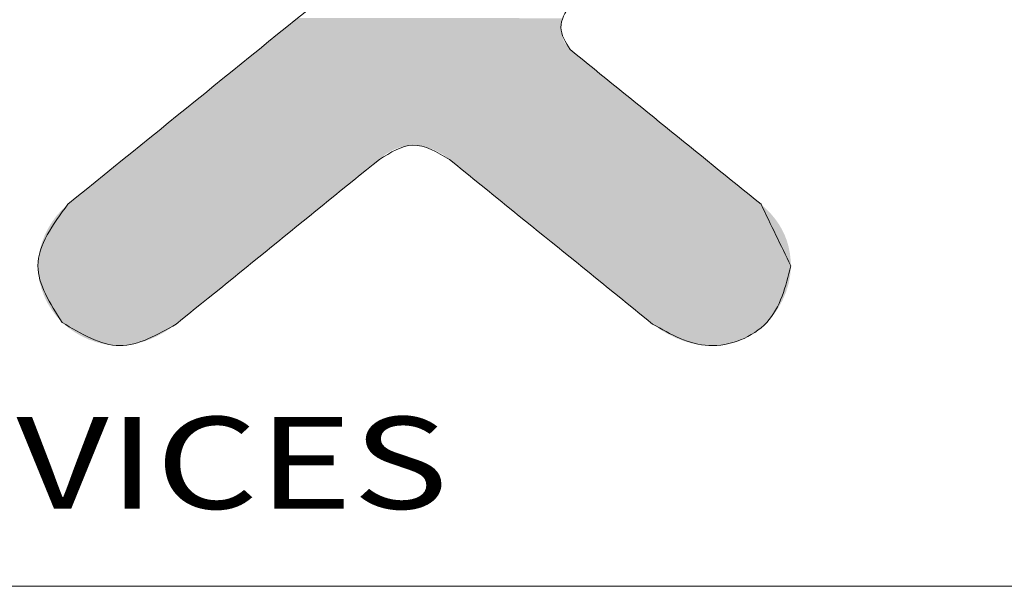
# Model space of a CAD drawing. Extents: x 595 to 2157, y -402 to 676.
# Drawn here: x 859 to 957, y 564 to 621 of the extents above; entities that cross this region are included whole.
import ezdxf
from ezdxf.enums import TextEntityAlignment as Align

# ---------------------------------------------------------------- set-up
doc = ezdxf.new("R2010")
doc.units = 0
doc.header["$MEASUREMENT"] = 0
doc.layers.get('0').update_dxf_attribs({"lineweight": 0})
doc.styles.add('TEXTSTYLE_0', font='txt', dxfattribs={"width": 0.8})

msp = doc.modelspace()

# ---------------------------------------------------------------- linework, layer by layer
at = {"color": 7, "linetype": 'Continuous', "lineweight": 0}
msp.add_line((611.299, 564.388), (2140.728, 564.388), dxfattribs=at)
at = {"color": 40, "linetype": 'Continuous', "lineweight": 0}
for points in [[(921.933, 649.519), (902.557, 633.818), (883.18, 618.117), (863.803, 602.416)], [(932.811, 602.416), (926.479, 607.548), (920.146, 612.679), (913.814, 617.811)], [(874.6, 590.496), (881.339, 595.957), (888.078, 601.418), (894.817, 606.879)], [(901.797, 606.879), (908.536, 601.418), (915.275, 595.957), (922.014, 590.496)], [(935.779, 596.292), (934.79, 598.334), (933.8, 600.375), (932.811, 602.416)]]:
    msp.add_open_spline(points, degree=3, dxfattribs=at)
at = {"color": 3, "linetype": 'Continuous', "lineweight": 0}
for points in [[(863.803, 602.416), (883.18, 618.117), (902.557, 633.818), (921.933, 649.519)], [(913.814, 617.811), (920.146, 612.679), (926.479, 607.548), (932.811, 602.416)], [(894.817, 606.879), (888.078, 601.418), (881.339, 595.957), (874.6, 590.496)], [(922.014, 590.496), (915.275, 595.957), (908.536, 601.418), (901.797, 606.879)]]:
    msp.add_open_spline(points, degree=3, dxfattribs=at)
at = {"color": 40, "linetype": 'Continuous', "lineweight": 0}
for points, knots in [([(913.814, 617.811), (913.354, 618.548), (912.437, 620.016), (913.328, 621.498), (913.771, 622.236)], [0, 0, 0, 0, 2.400811, 4.780239, 4.780239, 4.780239, 4.780239]), ([(894.817, 606.879), (895.921, 607.571), (898.224, 609.012), (900.574, 607.609), (901.797, 606.879)], [0, 0, 0, 0, 3.613337, 7.535975, 7.535975, 7.535975, 7.535975]), ([(863.803, 602.416), (862.313, 600.387), (859.483, 596.532), (862.031, 592.549), (863.238, 590.663)], [0, 0, 0, 0, 6.810447, 12.935876, 12.935876, 12.935876, 12.935876]), ([(922.014, 590.496), (923.819, 589.468), (927.484, 587.382), (934.242, 590.05), (935.269, 594.22), (935.779, 596.292)], [0, 0, 0, 0, 6.014226, 12.210158, 18.329189, 18.329189, 18.329189, 18.329189]), ([(863.238, 590.663), (865.147, 589.51), (868.914, 587.236), (872.722, 589.419), (874.6, 590.496)], [0, 0, 0, 0, 6.185703, 12.205816, 12.205816, 12.205816, 12.205816])]:
    msp.add_open_spline(points, degree=3, knots=knots, dxfattribs=at)
at = {"color": 3, "linetype": 'Continuous', "lineweight": 0}
for points, knots in [([(913.771, 622.236), (913.328, 621.498), (912.437, 620.016), (913.354, 618.548), (913.814, 617.811)], [0, 0, 0, 0, 2.379427, 4.780239, 4.780239, 4.780239, 4.780239]), ([(901.797, 606.879), (900.574, 607.609), (898.224, 609.012), (895.921, 607.571), (894.817, 606.879)], [0, 0, 0, 0, 3.922638, 7.535975, 7.535975, 7.535975, 7.535975]), ([(863.238, 590.663), (862.031, 592.549), (859.483, 596.532), (862.313, 600.387), (863.803, 602.416)], [0, 0, 0, 0, 6.125429, 12.935876, 12.935876, 12.935876, 12.935876]), ([(935.779, 596.292), (935.269, 594.22), (934.242, 590.05), (927.484, 587.382), (923.819, 589.468), (922.014, 590.496)], [0, 0, 0, 0, 6.119031, 12.314962, 18.329189, 18.329189, 18.329189, 18.329189]), ([(874.6, 590.496), (872.722, 589.419), (868.914, 587.236), (865.147, 589.51), (863.238, 590.663)], [0, 0, 0, 0, 6.020113, 12.205816, 12.205816, 12.205816, 12.205816])]:
    msp.add_open_spline(points, degree=3, knots=knots, dxfattribs=at)
at = {"color": 40, "linetype": 'Continuous', "lineweight": 0}
for points in [[(883.669, 618.513), (886.682, 620.955), (913.021, 620.941)], [(912.948, 620.642), (883.669, 618.513), (913.021, 620.941)], [(912.904, 620.336), (883.669, 618.513), (912.948, 620.642)], [(912.889, 620.026), (883.669, 618.513), (912.904, 620.336)], [(912.901, 619.748), (883.669, 618.513), (912.889, 620.026)], [(912.937, 619.471), (883.669, 618.513), (912.901, 619.748)], [(880.751, 616.149), (883.669, 618.513), (913.309, 618.437)], [(912.996, 619.199), (883.669, 618.513), (912.937, 619.471)], [(913.078, 618.934), (883.669, 618.513), (912.996, 619.199)], [(913.183, 618.679), (883.669, 618.513), (913.078, 618.934)], [(913.183, 618.679), (913.309, 618.437), (883.669, 618.513)], [(913.457, 618.209), (880.751, 616.149), (913.309, 618.437)], [(913.625, 618), (880.751, 616.149), (913.457, 618.209)], [(913.814, 617.811), (880.751, 616.149), (913.625, 618)], [(913.885, 617.753), (880.751, 616.149), (913.814, 617.811)], [(914.091, 617.586), (880.751, 616.149), (913.885, 617.753)], [(914.422, 617.319), (880.751, 616.149), (914.091, 617.586)], [(914.866, 616.958), (880.751, 616.149), (914.422, 617.319)], [(915.415, 616.513), (880.751, 616.149), (914.866, 616.958)], [(877.96, 613.887), (880.751, 616.149), (916.057, 615.993)], [(916.782, 615.405), (877.96, 613.887), (916.057, 615.993)], [(915.415, 616.513), (916.057, 615.993), (880.751, 616.149)], [(917.58, 614.759), (877.96, 613.887), (916.782, 615.405)], [(918.441, 614.062), (877.96, 613.887), (917.58, 614.759)], [(875.328, 611.754), (877.96, 613.887), (919.353, 613.323)], [(918.441, 614.062), (919.353, 613.323), (877.96, 613.887)], [(920.306, 612.55), (875.328, 611.754), (919.353, 613.323)], [(872.886, 609.776), (875.328, 611.754), (921.291, 611.752)], [(922.297, 610.937), (872.886, 609.776), (921.291, 611.752)], [(920.306, 612.55), (921.291, 611.752), (875.328, 611.754)], [(923.313, 610.114), (872.886, 609.776), (922.297, 610.937)], [(870.667, 607.978), (872.886, 609.776), (924.329, 609.29)], [(923.313, 610.114), (924.329, 609.29), (872.886, 609.776)], [(898.14, 608.299), (870.667, 607.978), (924.329, 609.29)], [(925.334, 608.475), (898.14, 608.299), (924.329, 609.29)], [(868.702, 606.386), (870.667, 607.978), (896.342, 607.897)], [(895.924, 607.693), (868.702, 606.386), (896.342, 607.897)], [(897.681, 608.266), (870.667, 607.978), (898.14, 608.299)], [(897.225, 608.186), (870.667, 607.978), (897.681, 608.266)], [(896.777, 608.062), (870.667, 607.978), (897.225, 608.186)], [(896.777, 608.062), (896.342, 607.897), (870.667, 607.978)], [(898.14, 608.299), (925.334, 608.475), (898.583, 608.284)], [(898.583, 608.284), (925.334, 608.475), (899.023, 608.226)], [(899.023, 608.226), (925.334, 608.475), (899.457, 608.128)], [(899.457, 608.128), (925.334, 608.475), (899.882, 607.992)], [(899.882, 607.992), (925.334, 608.475), (900.297, 607.824)], [(925.334, 608.475), (926.319, 607.677), (900.297, 607.824)], [(900.698, 607.625), (900.297, 607.824), (926.319, 607.677)], [(895.527, 607.453), (868.702, 606.386), (895.924, 607.693)], [(895.157, 607.181), (868.702, 606.386), (895.527, 607.453)], [(894.817, 606.879), (868.702, 606.386), (895.157, 607.181)], [(894.742, 606.818), (868.702, 606.386), (894.817, 606.879)], [(894.523, 606.641), (868.702, 606.386), (894.742, 606.818)], [(900.698, 607.625), (926.319, 607.677), (901.084, 607.399)], [(901.084, 607.399), (926.319, 607.677), (901.451, 607.149)], [(926.319, 607.677), (927.273, 606.905), (901.451, 607.149)], [(901.797, 606.879), (901.451, 607.149), (927.273, 606.905)], [(901.797, 606.879), (927.273, 606.905), (901.872, 606.818)], [(901.872, 606.818), (927.273, 606.905), (902.092, 606.641)], [(902.092, 606.641), (927.273, 606.905), (902.443, 606.355)], [(927.273, 606.905), (928.185, 606.165), (902.443, 606.355)], [(867.023, 605.026), (868.702, 606.386), (894.171, 606.355)], [(893.697, 605.972), (867.023, 605.026), (894.171, 606.355)], [(893.114, 605.499), (867.023, 605.026), (893.697, 605.972)], [(894.523, 606.641), (894.171, 606.355), (868.702, 606.386)], [(902.917, 605.972), (902.443, 606.355), (928.185, 606.165)], [(902.917, 605.972), (928.185, 606.165), (903.501, 605.499)], [(928.185, 606.165), (929.045, 605.468), (903.501, 605.499)], [(865.662, 603.923), (867.023, 605.026), (892.43, 604.945)], [(891.658, 604.319), (865.662, 603.923), (892.43, 604.945)], [(893.114, 605.499), (892.43, 604.945), (867.023, 605.026)], [(904.184, 604.945), (903.501, 605.499), (929.045, 605.468)], [(929.045, 605.468), (929.843, 604.822), (904.184, 604.945)], [(904.956, 604.319), (904.184, 604.945), (929.843, 604.822)], [(929.843, 604.822), (930.568, 604.234), (904.956, 604.319)], [(864.651, 603.103), (865.662, 603.923), (890.809, 603.631)], [(891.658, 604.319), (890.809, 603.631), (865.662, 603.923)], [(905.805, 603.631), (904.956, 604.319), (930.568, 604.234)], [(931.21, 603.714), (905.805, 603.631), (930.568, 604.234)], [(864.02, 602.592), (889.894, 602.889), (863.803, 602.416)], [(889.894, 602.889), (888.923, 602.103), (863.803, 602.416)], [(864.02, 602.592), (864.651, 603.103), (889.894, 602.889)], [(890.809, 603.631), (889.894, 602.889), (864.651, 603.103)], [(931.21, 603.714), (931.759, 603.269), (905.805, 603.631)], [(906.72, 602.889), (905.805, 603.631), (931.759, 603.269)], [(932.204, 602.909), (906.72, 602.889), (931.759, 603.269)], [(932.204, 602.909), (932.534, 602.641), (906.72, 602.889)], [(907.691, 602.103), (906.72, 602.889), (932.534, 602.641)], [(863.243, 601.9), (888.923, 602.103), (862.727, 601.325)], [(888.923, 602.103), (887.908, 601.28), (862.727, 601.325)], [(863.243, 601.9), (863.803, 602.416), (888.923, 602.103)], [(932.74, 602.474), (907.691, 602.103), (932.534, 602.641)], [(932.811, 602.416), (907.691, 602.103), (932.74, 602.474)], [(932.811, 602.416), (933.326, 601.954), (907.691, 602.103)], [(908.706, 601.28), (907.691, 602.103), (933.326, 601.954)], [(933.792, 601.473), (908.706, 601.28), (933.326, 601.954)], [(862.261, 600.7), (862.727, 601.325), (887.908, 601.28)], [(887.908, 601.28), (886.86, 600.431), (862.261, 600.7)], [(933.792, 601.473), (934.209, 600.973), (908.706, 601.28)], [(909.754, 600.431), (908.706, 601.28), (934.209, 600.973)], [(934.577, 600.454), (909.754, 600.431), (934.209, 600.973)], [(861.5, 599.328), (861.85, 600.033), (885.79, 599.564)], [(861.85, 600.033), (862.261, 600.7), (886.86, 600.431)], [(886.86, 600.431), (885.79, 599.564), (861.85, 600.033)], [(934.577, 600.454), (934.896, 599.917), (909.754, 600.431)], [(910.824, 599.564), (909.754, 600.431), (934.896, 599.917)], [(934.896, 599.917), (935.166, 599.36), (910.824, 599.564)], [(861.217, 598.595), (861.5, 599.328), (884.709, 598.688)], [(885.79, 599.564), (884.709, 598.688), (861.5, 599.328)], [(911.905, 598.688), (910.824, 599.564), (935.166, 599.36)], [(935.386, 598.785), (911.905, 598.688), (935.166, 599.36)], [(861.217, 598.595), (884.709, 598.688), (861.006, 597.84)], [(884.709, 598.688), (883.628, 597.811), (861.006, 597.84)], [(935.386, 598.785), (935.558, 598.19), (911.905, 598.688)], [(912.987, 597.811), (911.905, 598.688), (935.558, 598.19)], [(935.558, 598.19), (935.681, 597.577), (912.987, 597.811)], [(860.824, 596.292), (860.873, 597.07), (882.557, 596.944)], [(882.557, 596.944), (881.509, 596.095), (860.824, 596.292)], [(860.873, 597.07), (861.006, 597.84), (883.628, 597.811)], [(883.628, 597.811), (882.557, 596.944), (860.873, 597.07)], [(914.057, 596.944), (912.987, 597.811), (935.681, 597.577)], [(935.681, 597.577), (935.754, 596.944), (914.057, 596.944)], [(915.105, 596.095), (914.057, 596.944), (935.754, 596.944)], [(935.779, 596.292), (915.105, 596.095), (935.754, 596.944)], [(860.863, 595.505), (860.824, 596.292), (881.509, 596.095)], [(881.509, 596.095), (880.494, 595.272), (860.863, 595.505)], [(935.779, 596.292), (935.725, 595.416), (915.105, 596.095)], [(916.12, 595.272), (915.105, 596.095), (935.725, 595.416)], [(860.988, 594.725), (860.863, 595.505), (880.494, 595.272)], [(880.494, 595.272), (879.524, 594.486), (860.988, 594.725)], [(935.725, 595.416), (935.566, 594.543), (916.12, 595.272)], [(917.091, 594.486), (916.12, 595.272), (935.566, 594.543)], [(861.193, 593.96), (860.988, 594.725), (879.524, 594.486)], [(879.524, 594.486), (878.608, 593.744), (861.193, 593.96)], [(917.091, 594.486), (935.566, 594.543), (918.006, 593.744)], [(935.566, 594.543), (935.307, 593.686), (918.006, 593.744)], [(861.474, 593.22), (861.193, 593.96), (878.608, 593.744)], [(878.608, 593.744), (877.759, 593.056), (861.474, 593.22)], [(861.824, 592.512), (861.474, 593.22), (877.759, 593.056)], [(877.759, 593.056), (876.987, 592.43), (861.824, 592.512)], [(918.855, 593.056), (918.006, 593.744), (935.307, 593.686)], [(935.307, 593.686), (934.954, 592.858), (918.855, 593.056)], [(919.627, 592.43), (918.855, 593.056), (934.954, 592.858)], [(862.238, 591.844), (861.824, 592.512), (876.987, 592.43)], [(876.304, 591.876), (862.238, 591.844), (876.987, 592.43)], [(934.954, 592.858), (934.512, 592.069), (919.627, 592.43)], [(920.31, 591.876), (919.627, 592.43), (934.512, 592.069)], [(920.31, 591.876), (934.512, 592.069), (920.894, 591.403)], [(934.512, 592.069), (933.986, 591.334), (920.894, 591.403)], [(876.304, 591.876), (875.72, 591.403), (862.238, 591.844)], [(862.712, 591.225), (862.238, 591.844), (875.72, 591.403)], [(875.72, 591.403), (875.247, 591.02), (862.712, 591.225)], [(863.238, 590.663), (862.712, 591.225), (875.247, 591.02)], [(921.368, 591.02), (920.894, 591.403), (933.986, 591.334)], [(921.368, 591.02), (933.986, 591.334), (921.719, 590.735)], [(933.986, 591.334), (933.381, 590.663), (921.719, 590.735)], [(874.895, 590.735), (863.238, 590.663), (875.247, 591.02)], [(874.895, 590.735), (874.676, 590.557), (863.238, 590.663)], [(863.825, 590.152), (863.238, 590.663), (874.676, 590.557)], [(874.6, 590.496), (863.825, 590.152), (874.676, 590.557)], [(874.6, 590.496), (873.987, 590.051), (863.825, 590.152)], [(864.466, 589.695), (863.825, 590.152), (873.987, 590.051)], [(921.939, 590.557), (921.719, 590.735), (933.381, 590.663)], [(921.939, 590.557), (933.381, 590.663), (922.014, 590.496)], [(933.381, 590.663), (932.694, 590.061), (922.014, 590.496)], [(922.717, 589.992), (922.014, 590.496), (932.694, 590.061)], [(873.987, 590.051), (873.34, 589.645), (864.466, 589.695)], [(865.152, 589.297), (864.466, 589.695), (873.34, 589.645)], [(873.34, 589.645), (872.662, 589.282), (865.152, 589.297)], [(865.876, 588.962), (865.152, 589.297), (872.662, 589.282)], [(871.96, 588.969), (865.876, 588.962), (872.662, 589.282)], [(932.694, 590.061), (931.944, 589.542), (922.717, 589.992)], [(923.465, 589.54), (922.717, 589.992), (931.944, 589.542)], [(923.465, 589.54), (931.944, 589.542), (924.25, 589.147)], [(931.944, 589.542), (931.141, 589.111), (924.25, 589.147)], [(925.066, 588.824), (924.25, 589.147), (931.141, 589.111)], [(931.141, 589.111), (930.297, 588.772), (925.066, 588.824)], [(871.96, 588.969), (871.235, 588.714), (865.876, 588.962)], [(866.629, 588.696), (865.876, 588.962), (871.235, 588.714)], [(871.235, 588.714), (870.494, 588.521), (866.629, 588.696)], [(867.402, 588.502), (866.629, 588.696), (870.494, 588.521)], [(870.494, 588.521), (869.739, 588.398), (867.402, 588.502)], [(868.187, 588.385), (867.402, 588.502), (869.739, 588.398)], [(869.739, 588.398), (868.975, 588.35), (868.187, 588.385)], [(925.906, 588.577), (925.066, 588.824), (930.297, 588.772)], [(930.297, 588.772), (929.423, 588.529), (925.906, 588.577)], [(926.764, 588.417), (925.906, 588.577), (929.423, 588.529)], [(929.423, 588.529), (928.531, 588.387), (926.764, 588.417)], [(927.633, 588.35), (926.764, 588.417), (928.531, 588.387)]]:
    msp.add_solid(points, dxfattribs=at)

# ---------------------------------------------------------------- texts
at = {"color": 2, "linetype": 'Continuous', "lineweight": 0, "style": 'TEXTSTYLE_0', "width": 1.011236}
msp.add_text('ENCLOSURES & ASSEMBLY SERVICES', height=9.14507, dxfattribs=at).set_placement((627.328, 572.107), (901.68, 572.107), align=Align.FIT)

doc.saveas('drawing.dxf')
